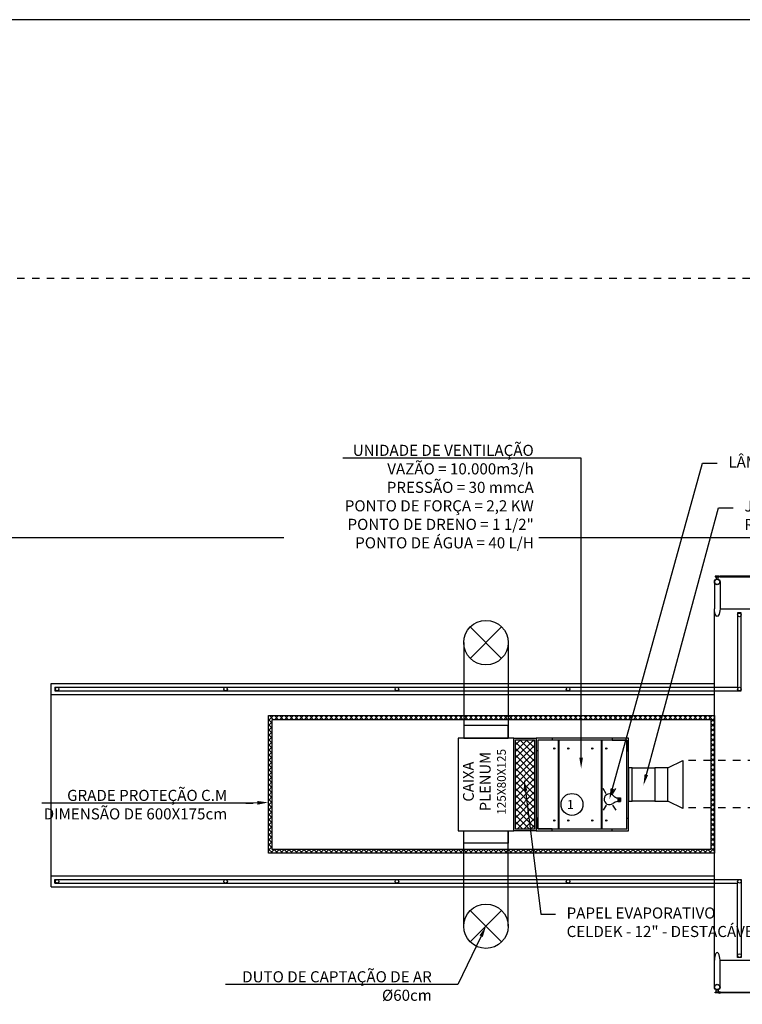
# Model space of a CAD drawing. Units: millimetres. Extents: x 0 to 1369, y -201 to 1076.
# Drawn here: x 628 to 638, y 517 to 530 of the extents above; entities that cross this region are included whole.
import ezdxf
from ezdxf import colors
from ezdxf.entities.mleader import LeaderData, LeaderLine
from ezdxf.enums import TextEntityAlignment as Align
from ezdxf.math import Vec2, Vec3

# ---------------------------------------------------------------- set-up
doc = ezdxf.new("R2010")
doc.units = ezdxf.units.MM
doc.linetypes.add('DASHED', pattern=[0.75, 0.5, -0.25])
doc.linetypes.add('HIDDEN2', pattern=[0.1875, 0.125, -0.0625])
for name, color, linetype in [('A-005', 51, 'Continuous'), ('Ar condicionado', 14, 'Continuous'), ('MEIO FIO NÍVEL PISO VIADUTO', 3, 'Continuous'), ('PG_EST', 7, 'Continuous')]:
    doc.layers.add(name, color=color, linetype=linetype)
doc.styles.add('ROMANS', font='romans.shx')
doc.linetypes.add('ZIGZAG', pattern='A,0.00254,-5.08,[131,ltypeshp.shx,S=5.08,R=0,X=-5.08,Y=0],-10.16,[131,ltypeshp.shx,S=5.08,R=180,X=5.08,Y=0],-5.08', length=20.32254)

# ---------------------------------------------------------------- blocks, each defined once
blk = doc.blocks.new('ESTACAO TUBO SENTIDO ATUBA')
at = {"layer": 'A-005'}
for p, q in [((-30.001, 5.547), (-30.001, 5.185)), ((-30.001, 0.433), (-30.001, 5.185)), ((-30.001, 4.124), (-30.001, 5.185)), ((-29.925, 5.185), (-28.576, 5.185)), ((-29.638, 5.127), (-29.688, 5.127)), ((-29.688, 5.127), (-29.688, 4.124)), ((-29.638, 4.074), (-29.638, 5.127)), ((-38.963, 4.174), (-30.001, 4.174)), ((-38.963, 1.424), (-38.963, 4.174)), ((-38.963, 4.024), (-30.001, 4.024)), ((-38.913, 4.124), (-29.688, 4.124)), ((-38.913, 4.124), (-38.913, 4.074)), ((-38.913, 4.074), (-29.638, 4.074)), ((-30.001, 1.524), (-30.001, 4.074)), ((-38.963, 1.574), (-30.001, 1.574)), ((-38.913, 1.524), (-29.638, 1.524)), ((-38.913, 1.474), (-38.913, 1.524)), ((-38.913, 1.474), (-29.688, 1.474)), ((-30.001, 0.433), (-30.001, 1.474)), ((-29.688, 0.471), (-29.688, 1.474)), ((-29.638, 1.524), (-29.638, 0.471)), ((-38.963, 1.424), (-30.001, 1.424)), ((-30.001, 0.07), (-30.001, 0.433)), ((-29.925, 0.433), (-28.576, 0.433)), ((-29.638, 0.471), (-29.688, 0.471))]:
    blk.add_line(p, q, dxfattribs=at)
for points in [[(-29.991, 5.617), (-29.936, 5.617), (-29.936, 5.625), (-29.991, 5.625)], [(-29.991, 0), (-29.936, 0), (-29.936, -0.008), (-29.991, -0.008)]]:
    blk.add_lwpolyline(points, close=True, dxfattribs=at)
for points in [[(-29.951, 5.617), (-29.976, 5.617), (-29.976, 5.583, -0.169181), (-29.951, 5.583)], [(-29.935, 5.626), (-29.947, 5.626, -0.314486), (-29.918, 5.626), (-29.93, 5.626), (-29.93, 5.617), (-29.918, 5.617, -0.314485), (-29.947, 5.617), (-29.935, 5.617)], [(-29.951, 0), (-29.976, 0), (-29.976, 0.034, 0.169181), (-29.951, 0.034)], [(-29.935, -0.009), (-29.947, -0.009, 0.314486), (-29.918, -0.009), (-29.93, -0.009), (-29.93, 0), (-29.918, 0, 0.314485), (-29.947, 0), (-29.935, 0)]]:
    blk.add_lwpolyline(points, format="xyb", close=True, dxfattribs=at)
for points in [[(-29.93, 5.617), (-28.572, 5.617), (-28.572, 5.625), (-29.93, 5.625), (-29.93, 5.617)], [(-29.925, 5.547), (-29.925, 5.185)], [(-29.925, 0.07), (-29.925, 0.433)], [(-29.93, 0), (-28.572, 0), (-28.572, -0.008), (-29.93, -0.008), (-29.93, 0)]]:
    blk.add_lwpolyline(points, dxfattribs=at)
for centre, radius in [((-29.963, 5.547), 0.0381), ((-29.963, 5.547), 0.035), ((-29.663, 5.101), 0.025), ((-38.883, 4.099), 0.025), ((-36.607, 4.099), 0.025), ((-34.292, 4.099), 0.025), ((-31.978, 4.099), 0.025), ((-29.663, 4.099), 0.025), ((-38.883, 1.499), 0.025), ((-36.607, 1.499), 0.025), ((-34.292, 1.499), 0.025), ((-31.978, 1.499), 0.025), ((-29.663, 1.499), 0.025), ((-29.663, 0.496), 0.025), ((-29.963, 0.07), 0.0381), ((-29.963, 0.07), 0.035)]:
    blk.add_circle(centre, radius, dxfattribs=at)
at = {"layer": 'A-005', "extrusion": (0, 0, -1)}
blk.add_ellipse((-29.963, 5.185), major_axis=(0, -0.104), ratio=0.365185, start_param=4.712389, end_param=7.853982, dxfattribs=at)
at = {"layer": 'A-005'}
blk.add_ellipse((-29.963, 0.433), major_axis=(0, 0.104), ratio=0.365185, start_param=4.712389, end_param=7.853982, dxfattribs=at)

msp = doc.modelspace()

# ---------------------------------------------------------------- hatches: boundary and pattern name
at = {"layer": 'Ar condicionado', "lineweight": -2}
h = msp.add_hatch(dxfattribs=at)
h.set_pattern_fill('ANSI37', color=0, scale=0.015, angle=90, style=0)
h.set_pattern_definition([(135, (7185638.654375, -677143.890023), (-0.033675960454, -0.033675960454), []), (225, (7185638.654375, -677143.890023), (0.033675960454, -0.033675960454), [])])
h.paths.add_polyline_path([(631.701, 518.692), (637.726, 518.692), (637.726, 519.297), (637.676, 519.297), (637.676, 518.742), (631.751, 518.742), (631.751, 520.502), (633.049, 520.502), (633.049, 520.552), (631.701, 520.552)])
h.paths.add_polyline_path([(633.949, 520.502), (633.949, 520.552), (633.049, 520.552), (633.049, 520.502)])
h.paths.add_polyline_path([(634.88, 520.502), (634.88, 520.552), (633.949, 520.552), (633.949, 520.502)], flags=17)
h.paths.add_polyline_path([(635.554, 520.502), (635.554, 520.552), (634.88, 520.552), (634.88, 520.502)])
h.paths.add_polyline_path([(636.932, 520.502), (636.973, 520.552), (635.554, 520.552), (635.554, 520.502)], flags=17)
h.paths.add_polyline_path([(637.676, 520.502), (637.676, 520.343), (637.726, 520.409), (637.726, 520.552), (636.973, 520.552), (636.932, 520.502)])
h.paths.add_polyline_path([(637.676, 519.947), (637.726, 519.947), (637.726, 520.409), (637.676, 520.343)], flags=16)
h.paths.add_polyline_path([(637.676, 519.297), (637.726, 519.297), (637.726, 519.947), (637.676, 519.947)], flags=16)
h = msp.add_hatch(dxfattribs=at)
h.set_pattern_fill('ANSI37', color=256, scale=0.02, style=0)
h.set_pattern_definition([(135, (678366.90127, -7184482.07645), (0.04490128060535, 0.04490128060535), []), (45, (678366.90127, -7184482.07645), (0.04490128060535, -0.04490128060535), [])])
h.paths.add_polyline_path([(635.296, 520.227), (635.036, 520.227), (635.036, 519.017), (635.296, 519.017)])

# ---------------------------------------------------------------- linework, layer by layer
for p, q in [((634.851, 521.326), (634.427, 521.751)), ((634.427, 521.326), (634.851, 521.751)), ((634.339, 521.539), (634.339, 520.247)), ((634.939, 521.539), (634.939, 520.247)), ((635.619, 519.022), (635.619, 520.222)), ((635.629, 519.022), (635.629, 520.222)), ((636.198, 519.022), (636.198, 520.222)), ((636.208, 519.022), (636.208, 520.222)), ((637.098, 519.847), (637.3, 519.947)), ((637.3, 519.947), (637.3, 519.297)), ((636.921, 519.847), (636.921, 519.397)), ((637.098, 519.847), (636.921, 519.847)), ((637.098, 519.397), (637.098, 519.847)), ((636.263, 519.497), (636.222, 519.567)), ((636.351, 519.497), (636.392, 519.567)), ((636.263, 519.344), (636.222, 519.274)), ((636.351, 519.344), (636.392, 519.274)), ((636.421, 519.44), (636.424, 519.443)), ((636.421, 519.44), (636.421, 519.393)), ((636.421, 519.393), (636.422, 519.39)), ((636.422, 519.39), (636.426, 519.393)), ((636.424, 519.443), (636.426, 519.44)), ((636.426, 519.44), (636.43, 519.443)), ((636.426, 519.44), (636.426, 519.393)), ((636.426, 519.44), (636.426, 519.393)), ((636.426, 519.393), (636.428, 519.39)), ((636.428, 519.39), (636.432, 519.393)), ((636.43, 519.443), (636.432, 519.44)), ((636.432, 519.44), (636.436, 519.443)), ((636.432, 519.44), (636.432, 519.393)), ((636.432, 519.44), (636.432, 519.393)), ((636.432, 519.393), (636.434, 519.39)), ((636.434, 519.39), (636.438, 519.393)), ((636.436, 519.443), (636.438, 519.44)), ((636.438, 519.44), (636.442, 519.443)), ((636.438, 519.44), (636.438, 519.393)), ((636.438, 519.44), (636.438, 519.393)), ((636.438, 519.393), (636.439, 519.39)), ((636.439, 519.39), (636.443, 519.393)), ((636.442, 519.443), (636.443, 519.44)), ((636.443, 519.44), (636.447, 519.443)), ((636.443, 519.44), (636.443, 519.393)), ((636.443, 519.44), (636.443, 519.393)), ((636.443, 519.393), (636.445, 519.39)), ((636.445, 519.39), (636.449, 519.393)), ((636.447, 519.443), (636.449, 519.44)), ((636.449, 519.44), (636.453, 519.443)), ((636.449, 519.44), (636.449, 519.393)), ((636.449, 519.44), (636.449, 519.393)), ((636.449, 519.393), (636.451, 519.39)), ((636.451, 519.39), (636.455, 519.393)), ((636.453, 519.443), (636.455, 519.44)), ((636.455, 519.44), (636.455, 519.393)), ((636.921, 519.397), (637.098, 519.397)), ((636.971, 519.397), (637.098, 519.397)), ((637.3, 519.297), (637.098, 519.397)), ((634.339, 517.705), (634.339, 518.997)), ((634.939, 517.705), (634.939, 518.997)), ((634.851, 517.917), (634.427, 517.493)), ((634.427, 517.917), (634.851, 517.493))]:
    msp.add_line(p, q, dxfattribs=at)
at = {"layer": 'Ar condicionado', "linetype": 'HIDDEN2', "lineweight": -2, "ltscale": 0.01}
for p, q in [((653.677, 519.957), (637.3, 519.947)), ((653.677, 519.307), (637.3, 519.307)), ((653.677, 519.307), (637.3, 519.307))]:
    msp.add_line(p, q, dxfattribs=at)
at = {"layer": 'Ar condicionado', "linetype": 'ZIGZAG', "lineweight": -2, "ltscale": 0.003}
for p, q in [((636.616, 519.847), (636.921, 519.847)), ((636.921, 519.397), (636.616, 519.397))]:
    msp.add_line(p, q, dxfattribs=at)
at = {"layer": 'Ar condicionado', "lineweight": -2}
for points in [[(631.701, 518.692), (631.701, 520.552), (637.726, 520.552), (637.726, 518.692)], [(631.751, 518.742), (631.751, 520.502), (637.676, 520.502), (637.676, 518.742)], [(634.339, 520.247), (634.939, 520.247), (634.939, 520.417), (634.339, 520.417)], [(635.016, 518.997), (635.016, 520.247), (634.263, 520.247), (634.263, 518.997)], [(635.316, 518.997), (635.016, 518.997), (635.016, 520.247), (635.316, 520.247)], [(635.296, 519.017), (635.036, 519.017), (635.036, 520.227), (635.296, 520.227)], [(636.566, 518.997), (636.566, 520.247), (635.316, 520.247), (635.316, 518.997)], [(636.541, 519.022), (636.541, 520.222), (635.341, 520.222), (635.341, 519.022)], [(636.616, 519.397), (636.616, 519.847), (636.566, 519.847), (636.566, 519.397)], [(634.339, 518.997), (634.939, 518.997), (634.939, 518.826), (634.339, 518.826)]]:
    msp.add_lwpolyline(points, close=True, dxfattribs=at)
for points in [[(635.535, 520.247), (635.535, 520.222), (635.341, 520.222), (635.341, 520.078), (635.316, 520.078)], [(636.346, 520.247), (636.346, 520.222), (636.541, 520.222), (636.541, 520.078), (636.566, 520.078)], [(635.535, 518.997), (635.535, 519.022), (635.341, 519.022), (635.341, 519.166), (635.316, 519.166)], [(636.346, 518.997), (636.346, 519.022), (636.541, 519.022), (636.541, 519.166), (636.566, 519.166)]]:
    msp.add_lwpolyline(points, dxfattribs=at)
for centre, radius in [((634.639, 521.539), 0.3), ((635.562, 520.108), 0.0078), ((635.752, 520.108), 0.0078), ((636.076, 520.108), 0.0078), ((636.265, 520.108), 0.0078), ((635.801, 519.352), 0.148), ((635.562, 519.135), 0.0078), ((635.752, 519.135), 0.0078), ((636.076, 519.135), 0.0078), ((636.265, 519.135), 0.0078), ((634.639, 517.705), 0.3)]:
    msp.add_circle(centre, radius, dxfattribs=at)
for centre, radius, start, end in [((636.307, 519.421), 0.0727, 39.3308, 311.3377), ((636.442, 519.246), 0.148, 98.2891, 125.9551), ((636.426, 519.527), 0.0869, 223.9327, 266.5822)]:
    msp.add_arc(centre, radius, start, end, dxfattribs=at)
at = {"layer": 'MEIO FIO NÍVEL PISO VIADUTO'}
for p, q in [((612.985, 529.96), (706.753, 529.96)), ((614.835, 522.96), (631.91, 522.96)), ((635.354, 522.96), (708.694, 522.96))]:
    msp.add_line(p, q, dxfattribs=at)
at = {"layer": 'PG_EST', "color": 1, "linetype": 'DASHED', "lineweight": -2, "ltscale": 0.08, "flags": 128}
msp.add_lwpolyline([(1063.825, 522.009), (852.459, 522.009, -0.030479), (815.986, 524.234, 0.030479), (779.514, 526.46), (344.061, 526.46)], format="xyb", dxfattribs=at)

# ---------------------------------------------------------------- block references
at = {"linetype": 'Continuous'}
msp.add_blockref('ESTACAO TUBO SENTIDO ATUBA', (667.727, 516.813), dxfattribs=at)

# ---------------------------------------------------------------- texts
at = {"layer": 'Ar condicionado', "lineweight": -2, "style": 'ROMANS'}
for s, height, p in [('PLENUM', 0.146, (634.702, 519.66)), ('125X80X125', 0.1168, (634.907, 519.657)), ('CAIXA', 0.146, (634.475, 519.66))]:
    msp.add_text(s, height=height, rotation=90, dxfattribs=at).set_placement(p, align=Align.CENTER)
msp.add_text('1', height=0.122, dxfattribs=at).set_placement((635.78, 519.29), align=Align.CENTER)

# ---------------------------------------------------------------- leaders
at = {"layer": 'Ar condicionado', "lineweight": -2, "ltscale": 0.1}
ml = msp.add_multileader_mtext('Standard', dxfattribs=at)
ml.set_content('UNIDADE DE VENTILAÇÃO\\PVAZÃO = 10.000m3/h\\PPRESSÃO = 30 mmcA\\PPONTO DE FORÇA = 2,2 KW\\PPONTO DE DRENO = 1 1/2"\\PPONTO DE ÁGUA = 40 L/H', color=256)
ml.set_leader_properties()
ml.build(insert=Vec2(0, 0))
ml.multileader.update_dxf_attribs({"text_right_attachment_type": 6, "dogleg_length": 0.2, "arrow_head_size": 0.15})
ctx = ml.context
ctx.base_point, ctx.char_height, ctx.arrow_head_size, ctx.landing_gap_size, ctx.plane_origin = Vec3(631.76, 524.123), 0.15, 0.15, 0.15, Vec3(636.116, 523.671)
ctx.right_attachment, ctx.text_align_type = 6, 2
notes = []
notes.append((ctx, [(0, (1, 1, 0), (635.925, 524.033), (-1, 0), 0.49, [(0, [(635.925, 519.836)], 0, [])])]))
ctx.mtext.insert, ctx.mtext.alignment, ctx.mtext.flow_direction = Vec3(635.285, 524.213), 3, 5
at = {"layer": 'Ar condicionado', "lineweight": -2}
ml = msp.add_multileader_mtext('Standard', dxfattribs=at)
ml.set_content('LÂMPADA UV-C', color=256)
ml.set_leader_properties()
ml.build(insert=Vec2(0, 0))
ml.multileader.update_dxf_attribs({"text_right_attachment_type": 6, "dogleg_length": 0.2, "arrow_head_size": 0.15})
ctx = ml.context
ctx.base_point, ctx.char_height, ctx.arrow_head_size, ctx.landing_gap_size, ctx.plane_origin = Vec3(637.765, 523.966), 0.15, 0.15, 0.15, Vec3(636.193, 523.386)
ctx.right_attachment = 6
notes.append((ctx, [(0, (1, 1, 0), (637.565, 523.966), (1, 0), 0.2, [(0, [(636.307, 519.421)], 0, [])])]))
ctx.mtext.insert, ctx.mtext.width, ctx.mtext.flow_direction = Vec3(637.915, 524.056), 2.75915, 5
ml = msp.add_multileader_mtext('Standard', dxfattribs=at)
ml.set_content('JUNTA FLEXÍVEL DE LONA EM VINIL REFORÇADA', color=256)
ml.set_leader_properties()
ml.build(insert=Vec2(0, 0))
ml.multileader.update_dxf_attribs({"text_right_attachment_type": 6, "dogleg_length": 0.2, "arrow_head_size": 0.15})
ctx = ml.context
ctx.base_point, ctx.char_height, ctx.arrow_head_size, ctx.landing_gap_size, ctx.plane_origin = Vec3(637.981, 523.36), 0.15, 0.15, 0.15, Vec3(636.735, 524.143)
ctx.right_attachment = 6
notes.append((ctx, [(0, (1, 1, 0), (637.781, 523.36), (1, 0), 0.2, [(0, [(636.767, 519.61)], 0, [])])]))
ctx.mtext.insert, ctx.mtext.width, ctx.mtext.flow_direction = Vec3(638.131, 523.46), 3.76149, 5
at = {"layer": 'Ar condicionado', "lineweight": -2, "ltscale": 0.1}
ml = msp.add_multileader_mtext('Standard', dxfattribs=at)
ml.set_content('PAPEL EVAPORATIVO \\PCELDEK - 12" - DESTACÁVEL', color=256)
ml.set_leader_properties()
ml.build(insert=Vec2(0, 0))
ml.multileader.update_dxf_attribs({"text_right_attachment_type": 6, "dogleg_length": 0.2, "arrow_head_size": 0.15})
ctx = ml.context
ctx.base_point, ctx.char_height, ctx.arrow_head_size, ctx.landing_gap_size, ctx.plane_origin = Vec3(635.579, 517.869), 0.15, 0.15, 0.15, Vec3(634.757, 516.766)
ctx.right_attachment = 6
notes.append((ctx, [(0, (1, 1, 0), (635.379, 517.869), (1, 0), 0.2, [(0, [(635.155, 519.686)], 0, [])])]))
ctx.mtext.insert, ctx.mtext.width, ctx.mtext.flow_direction = Vec3(635.729, 517.959), 4.02351, 5
ml = msp.add_multileader_mtext('Standard', dxfattribs=at)
ml.set_content('GRADE PROTEÇÃO C.M\\PDIMENSÃO DE 600X175cm', color=256)
ml.set_leader_properties()
ml.build(insert=Vec2(0, 0))
ml.multileader.update_dxf_attribs({"text_right_attachment_type": 6, "dogleg_length": 0.2, "arrow_head_size": 0.15})
ctx = ml.context
ctx.base_point, ctx.char_height, ctx.arrow_head_size, ctx.landing_gap_size, ctx.plane_origin = Vec3(628.043, 519.459), 0.15, 0.15, 0.15, Vec3(632.017, 518.283)
ctx.right_attachment, ctx.text_align_type = 6, 2
notes.append((ctx, [(0, (1, 1, 0), (631.493, 519.369), (-1, 0), 0.2, [(0, [(631.701, 519.378), (631.393, 519.369)], 0, [])])]))
ctx.mtext.insert, ctx.mtext.alignment, ctx.mtext.flow_direction = Vec3(631.143, 519.549), 3, 5
at = {"layer": 'Ar condicionado', "lineweight": -2}
ml = msp.add_multileader_mtext('Standard', dxfattribs=at)
ml.set_content('DUTO DE CAPTAÇÃO DE AR Ø60cm', color=256)
ml.set_leader_properties()
ml.build(insert=Vec2(0, 0))
ml.multileader.update_dxf_attribs({"text_right_attachment_type": 6, "dogleg_length": 0.2, "arrow_head_size": 0.15})
ctx = ml.context
ctx.base_point, ctx.char_height, ctx.arrow_head_size, ctx.landing_gap_size, ctx.plane_origin = Vec3(631.407, 517.007), 0.15, 0.15, 0.15, Vec3(634.671, 516.917)
ctx.right_attachment, ctx.text_align_type = 6, 2
notes.append((ctx, [(0, (1, 1, 0), (634.257, 516.917), (-1, 0), 0.2, [(0, [(634.639, 517.705)], 0, [])])]))
ctx.mtext.insert, ctx.mtext.width, ctx.mtext.alignment, ctx.mtext.flow_direction = Vec3(633.907, 517.097), 2.75915, 3, 5
for ctx, leaders in notes:
    for number, flags, end, landing, length, lines in leaders:
        leader = LeaderData()
        leader.index, (leader.has_last_leader_line, leader.has_dogleg_vector, leader.attachment_direction) = number, flags
        leader.last_leader_point, leader.dogleg_vector, leader.dogleg_length = Vec3(end), Vec3(landing), length
        for number, points, colour, breaks in lines:
            line = LeaderLine()
            line.index, line.vertices, line.color, line.breaks = number, Vec3.list(points), colors.encode_raw_color(colour), breaks
            leader.lines.append(line)
        ctx.leaders.append(leader)

doc.saveas('drawing.dxf')
